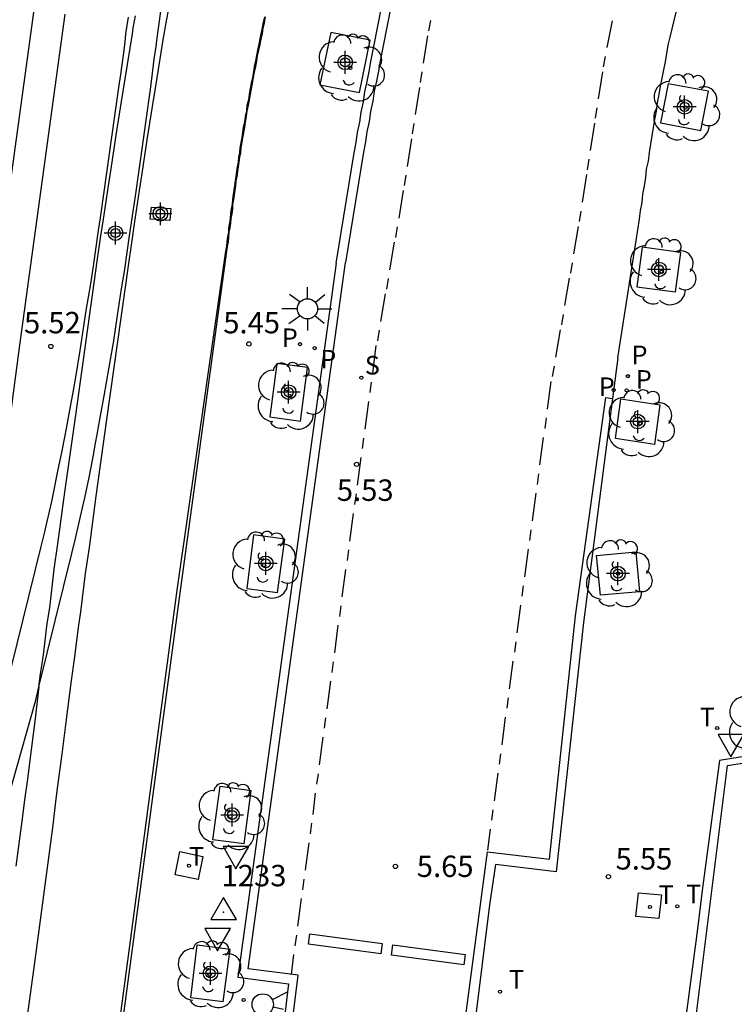
# Model space of a CAD drawing. Units: metres. Extents: x 582394 to 582745, y 4795790 to 4796041.
# Drawn here: x 582610 to 582635, y 4795885 to 4795919 of the extents above; entities that cross this region are included whole.
import ezdxf

# ---------------------------------------------------------------- set-up
doc = ezdxf.new("R2010")
doc.units = ezdxf.units.M
doc.header["$MEASUREMENT"] = 0
for name, color, linetype in [('020204', 9, 'Continuous'), ('020308', 9, 'Continuous'), ('030201', 9, 'Continuous'), ('030301', 9, 'Continuous'), ('060108', 9, 'Continuous'), ('060113', 4, 'Continuous'), ('060121', 9, 'Continuous'), ('070105', 6, 'Continuous'), ('070108', 9, 'Continuous'), ('100101', 9, 'Continuous'), ('100202', 3, 'Continuous'), ('210203', 4, 'Continuous'), ('210204', 9, 'Continuous'), ('210205', 4, 'Continuous'), ('210303', 4, 'Continuous'), ('210304', 9, 'Continuous'), ('210305', 4, 'Continuous'), ('240104', 1, 'Continuous'), ('240205', 1, 'Continuous'), ('240305', 1, 'Continuous'), ('250206', 9, 'Continuous'), ('260101', 9, 'Continuous'), ('260203', 9, 'Continuous'), ('260204', 9, 'Continuous'), ('260205', 9, 'Continuous'), ('260303', 9, 'Continuous'), ('270104', 9, 'Continuous'), ('Centroides', 1, 'Continuous')]:
    doc.layers.add(name, color=color, linetype=linetype)
doc.layers.add('060118', color=9, linetype='Continuous', lineweight=30)
doc.styles.add('ARIAL', font='arial.ttf', dxfattribs={"height": 1})
doc.styles.add('ROMANS', font='romans__.ttf', dxfattribs={"height": 1})

# ---------------------------------------------------------------- blocks, each defined once
blk = doc.blocks.new('Centroide')
for points in [[(0, -0.402), (0, 0.402)], [(0.402, 0), (-0.402, 0)]]:
    blk.add_lwpolyline(points)
for radius in [0.256, 0.159]:
    blk.add_circle((0, 0), radius)
blk = doc.blocks.new('VERTOP')
blk.add_lwpolyline([(-0.45, -0.26), (0.45, -0.26), (0, 0.52)], close=True)
blk.add_point((0, 0))
blk = doc.blocks.new('ARBOL')
blk.add_circle((0, 0), 0.0587)
for centre, radius, start, end in [((-0.28, 0.855), 0.3, 359.2878, 173.6078), ((0.097, 0.97), 0.21, 23.1565, 160.4665), ((0.438, 0.881), 0.24, 301.578, 139.328), ((-0.564, 0.381), 0.532, 92.28, 254.58), ((0.656, 0.288), 0.443, 319.8556, 114.7656), ((-0.091, 0.321), 0.12, 119.14, 310.56), ((0.819, -0.249), 0.383, 235.5275, 62.0275), ((-0.556, -0.339), 0.555, 142.64, 266.54), ((-0.039, -0.384), 0.21, 189.64, 323.88), ((0.299, -0.624), 0.532, 224.67, 0.24), ((-0.301, -0.676), 0.45, 213.78, 295.32)]:
    blk.add_arc(centre, radius, start, end)
blk = doc.blocks.new('SEMAFO')
for p, q in [((-0.24, -0.29), (-0.625, -0.75)), ((0.24, -0.29), (0.625, -0.75)), ((0.005, -0.375), (0.005, -0.74))]:
    blk.add_line(p, q)
blk.add_circle((0, 0), 0.375)
blk = doc.blocks.new('PLUVI3')
blk.add_circle((0, 0), 0.055)
blk = doc.blocks.new('FAROLA')
for p, q in [((0, 0.355), (0, 0.755)), ((-0.63, 0.51), (-0.255, 0.245)), ((0.605, 0.49), (0.276, 0.223)), ((-0.355, 0), (-0.895, 0)), ((0.355, 0), (0.855, 0)), ((-0.65, -0.52), (-0.255, -0.24)), ((0.585, -0.52), (0.256, -0.246)), ((0, -0.355), (0, -0.755))]:
    blk.add_line(p, q)
blk.add_circle((0, 0), 0.355)
blk = doc.blocks.new('SETRA')
at = {"linetype": 'Continuous'}
blk.add_lwpolyline([(0.451, 0.26), (-0.45, 0.26), (-0.001, -0.52)], close=True, dxfattribs=at)
blk = doc.blocks.new('COTAPU')
blk.add_circle((0, 0), 0.075)
blk = doc.blocks.new('REGTRA')
blk.add_circle((0, 0), 0.055)
blk = doc.blocks.new('RETEL')
blk.add_circle((0, 0), 0.055)
blk = doc.blocks.new('SANEA')
blk.add_circle((0, 0), 0.055)
blk = doc.blocks.new('PLUVI2')
blk.add_circle((0, 0), 0.055)

msp = doc.modelspace()

# ---------------------------------------------------------------- linework, layer by layer
at = {"layer": '060108', "flags": 128}
for points in [[(582621.113, 4795910.51), (582621.744, 4795914.381), (582621.814, 4795914.741), (582621.864, 4795915.091), (582621.944, 4795915.451), (582621.994, 4795915.801), (582622.074, 4795916.161), (582622.124, 4795916.511), (582622.204, 4795916.871), (582622.274, 4795917.221), (582622.334, 4795917.581), (582622.404, 4795917.931), (582622.474, 4795918.28), (582622.544, 4795918.64), (582622.614, 4795918.99), (582622.684, 4795919.35)], [(582630.987, 4795907.189), (582631.743, 4795912.05), (582631.783, 4795912.35), (582631.833, 4795912.64), (582631.863, 4795912.93), (582631.913, 4795913.22), (582631.963, 4795913.51), (582631.993, 4795913.8), (582632.053, 4795914.09), (582632.093, 4795914.39), (582632.143, 4795914.68), (582632.183, 4795914.97), (582632.233, 4795915.26), (582632.283, 4795915.55), (582632.333, 4795915.84), (582632.373, 4795916.13), (582632.433, 4795916.42), (582632.483, 4795916.71), (582632.543, 4795916.99), (582632.593, 4795917.28), (582632.653, 4795917.57), (582632.703, 4795917.86), (582632.753, 4795918.15), (582632.823, 4795918.43), (582632.953, 4795919.01), (582633.093, 4795919.6)], [(582621.113, 4795910.51), (582617.674, 4795885.489), (582619.452, 4795885.261), (582618.86, 4795880.379), (582617.065, 4795880.568), (582615.911, 4795871.544)], [(582630.987, 4795907.189), (582630.802, 4795905.765)], [(582630.802, 4795905.765), (582629.781, 4795897.922), (582628.819, 4795889.186), (582626.702, 4795889.435), (582626.489, 4795888.026), (582625.434, 4795879.57), (582627.185, 4795879.258), (582626.29, 4795872.399)], [(582673.235, 4795899.332), (582634.55, 4795893.087), (582633.939, 4795888.528), (582633.78, 4795887.189), (582632.647, 4795878.615), (582632.518, 4795877.514), (582637.013, 4795878.196), (582675.566, 4795884.332)]]:
    msp.add_lwpolyline(points, dxfattribs=at)
at = {"layer": '060113', "flags": 128}
for points in [[(582623.014, 4795919.372), (582622.943, 4795919.008), (582622.873, 4795918.658), (582622.803, 4795918.298), (582622.733, 4795917.947), (582622.664, 4795917.602), (582622.604, 4795917.242), (582622.532, 4795916.884), (582622.454, 4795916.532), (582622.404, 4795916.182), (582622.324, 4795915.822), (582622.274, 4795915.472), (582622.194, 4795915.112), (582622.144, 4795914.766), (582622.074, 4795914.403), (582621.444, 4795910.537)], [(582616.231, 4795871.798), (582617.338, 4795880.185), (582619.102, 4795880.04), (582619.787, 4795885.555), (582618.031, 4795885.777), (582621.444, 4795910.537)], [(582626.016, 4795872.645), (582626.795, 4795878.933), (582625.004, 4795879.235), (582626.423, 4795889.877), (582628.585, 4795889.628), (582629.501, 4795898.151), (582630.566, 4795905.808), (582630.802, 4795905.765)], [(582675.185, 4795884.548), (582637.05, 4795878.5), (582632.949, 4795877.858), (582634.829, 4795892.903), (582672.877, 4795898.964)]]:
    msp.add_lwpolyline(points, dxfattribs=at)
at = {"layer": '060118', "flags": 128}
for points in [[(582610.708, 4795895.663), (582611.864, 4795900.331), (582611.984, 4795900.861), (582612.074, 4795901.221), (582612.234, 4795901.931), (582612.314, 4795902.291), (582612.464, 4795903.001), (582612.604, 4795903.721), (582612.694, 4795904.201), (582612.744, 4795904.511), (582612.864, 4795905.161), (582612.994, 4795905.861), (582613.074, 4795906.331), (582613.234, 4795907.261), (582613.314, 4795907.721), (582613.464, 4795908.671), (582613.604, 4795909.611), (582613.704, 4795910.221), (582613.874, 4795911.471), (582613.954, 4795911.931), (582614.084, 4795912.861), (582614.344, 4795914.681), (582614.474, 4795915.601), (582614.604, 4795916.511), (582614.664, 4795916.971), (582614.744, 4795917.661), (582614.814, 4795918.101), (582614.854, 4795918.401), (582614.934, 4795918.991), (582615.164, 4795920.761)], [(582608.944, 4795907.791), (582610.544, 4795919.391)], [(582610.253, 4795883.702), (582610.573, 4795886.082), (582610.993, 4795889.242), (582611.203, 4795890.822), (582611.303, 4795891.651), (582611.373, 4795892.201), (582611.523, 4795893.301), (582611.663, 4795894.421), (582611.853, 4795895.891), (582611.953, 4795896.631), (582612.093, 4795897.741), (582612.173, 4795898.291), (582612.343, 4795899.641), (582612.474, 4795900.541), (582612.714, 4795902.341), (582613.084, 4795905.031), (582613.844, 4795910.421), (582613.974, 4795911.301), (582614.054, 4795911.891), (582614.234, 4795913.051), (582614.324, 4795913.651), (582614.494, 4795914.831), (582614.684, 4795916.001), (582614.814, 4795916.781), (582615.064, 4795918.341), (582615.114, 4795918.661), (582615.154, 4795918.871), (582615.234, 4795919.301)], [(582608.954, 4795899.491), (582610.034, 4795907.641), (582611.624, 4795919.241)], [(582609.523, 4795895.471), (582610.784, 4795900.581), (582610.914, 4795901.101), (582610.994, 4795901.461), (582611.154, 4795902.161), (582611.234, 4795902.511), (582611.374, 4795903.221), (582611.524, 4795903.931), (582611.614, 4795904.411), (582611.674, 4795904.721), (582611.794, 4795905.361), (582611.914, 4795906.051), (582611.994, 4795906.511), (582612.154, 4795907.451), (582612.224, 4795907.921), (582612.364, 4795908.851), (582612.524, 4795909.781), (582612.614, 4795910.401), (582612.794, 4795911.651), (582612.864, 4795912.101), (582612.994, 4795913.011), (582613.244, 4795914.841), (582613.374, 4795915.751), (582613.504, 4795916.671), (582613.574, 4795917.121), (582613.664, 4795917.801), (582613.724, 4795918.251), (582613.754, 4795918.541), (582613.844, 4795919.131)], [(582610.708, 4795895.663), (582610.753, 4795896.041), (582610.863, 4795896.781), (582610.993, 4795897.881), (582611.083, 4795898.431), (582611.244, 4795899.791), (582611.374, 4795900.681), (582611.614, 4795902.491), (582611.994, 4795905.181), (582612.744, 4795910.581), (582612.874, 4795911.471), (582612.964, 4795912.051), (582613.144, 4795913.221), (582613.234, 4795913.821), (582613.414, 4795915.001), (582613.604, 4795916.181), (582613.724, 4795916.971), (582613.984, 4795918.541), (582614.004, 4795918.751), (582614.094, 4795919.181)], [(582605.962, 4795876.638), (582607.413, 4795882.902), (582607.523, 4795883.392), (582607.743, 4795884.372), (582608.033, 4795885.672), (582608.173, 4795886.332), (582608.323, 4795886.972), (582608.403, 4795887.302), (582608.563, 4795887.952), (582608.643, 4795888.282), (582608.773, 4795888.762), (582608.903, 4795889.252), (582608.973, 4795889.492), (582610.593, 4795895.201), (582610.708, 4795895.663)], [(582610.708, 4795895.663), (582610.573, 4795894.551), (582610.433, 4795893.451), (582610.293, 4795892.351), (582610.213, 4795891.792), (582610.103, 4795890.962), (582609.903, 4795889.382)]]:
    msp.add_lwpolyline(points, dxfattribs=at)
at = {"layer": '060121', "flags": 128}
msp.add_lwpolyline([(582614.644, 4795912.471), (582615.324, 4795912.421), (582615.294, 4795912.001), (582614.604, 4795912.051), (582614.644, 4795912.471)], dxfattribs=at)
at = {"layer": '070105', "flags": 128}
msp.add_lwpolyline([(582611.663, 4795869.102), (582613.813, 4795885.172), (582615.663, 4795899.041), (582617.294, 4795910.931), (582617.314, 4795911.091), (582617.344, 4795911.261), (582617.364, 4795911.421), (582617.374, 4795911.591), (582617.404, 4795911.751), (582617.424, 4795911.911), (582617.444, 4795912.081), (582617.474, 4795912.241), (582617.494, 4795912.411), (582617.504, 4795912.571), (582617.534, 4795912.741), (582617.554, 4795912.901), (582617.584, 4795913.071), (582617.604, 4795913.221), (582617.614, 4795913.391), (582617.654, 4795913.551), (582617.674, 4795913.721), (582617.694, 4795913.891), (582617.724, 4795914.051), (582617.744, 4795914.221), (582617.774, 4795914.381), (582617.794, 4795914.541), (582617.854, 4795914.901), (582617.914, 4795915.261), (582617.944, 4795915.451), (582617.974, 4795915.651), (582618.004, 4795915.841), (582618.044, 4795916.041), (582618.084, 4795916.221), (582618.114, 4795916.431), (582618.154, 4795916.621), (582618.184, 4795916.801), (582618.224, 4795917.011), (582618.254, 4795917.201), (582618.304, 4795917.401), (582618.334, 4795917.591), (582618.364, 4795917.781), (582618.414, 4795917.971), (582618.454, 4795918.171), (582618.494, 4795918.361), (582618.534, 4795918.551), (582618.564, 4795918.751), (582618.604, 4795918.931), (582618.644, 4795919.141)], dxfattribs=at)
at = {"layer": '070108', "flags": 128}
msp.add_lwpolyline([(582611.553, 4795869.112), (582613.703, 4795885.182), (582615.543, 4795899.051), (582617.254, 4795910.931), (582617.284, 4795911.101), (582617.304, 4795911.261), (582617.324, 4795911.431), (582617.354, 4795911.591), (582617.364, 4795911.751), (582617.394, 4795911.921), (582617.414, 4795912.081), (582617.434, 4795912.251), (582617.454, 4795912.411), (582617.484, 4795912.581), (582617.494, 4795912.741), (582617.524, 4795912.911), (582617.544, 4795913.071), (582617.574, 4795913.221), (582617.594, 4795913.401), (582617.614, 4795913.551), (582617.644, 4795913.721), (582617.664, 4795913.891), (582617.694, 4795914.051), (582617.714, 4795914.221), (582617.744, 4795914.381), (582617.754, 4795914.551), (582617.824, 4795914.911), (582617.874, 4795915.261), (582617.914, 4795915.461), (582617.944, 4795915.651), (582617.984, 4795915.851), (582618.004, 4795916.041), (582618.054, 4795916.241), (582618.084, 4795916.431), (582618.114, 4795916.631), (582618.154, 4795916.821), (582618.194, 4795917.011), (582618.234, 4795917.211), (582618.254, 4795917.401), (582618.304, 4795917.601), (582618.344, 4795917.791), (582618.374, 4795917.971), (582618.424, 4795918.181), (582618.454, 4795918.371), (582618.494, 4795918.551), (582618.534, 4795918.761), (582618.574, 4795918.951), (582618.614, 4795919.141)], dxfattribs=at)
at = {"layer": '100101', "flags": 128}
for points in [[(582620.544, 4795916.761), (582621.934, 4795916.491), (582622.314, 4795918.33), (582620.934, 4795918.591), (582620.544, 4795916.761)], [(582632.483, 4795915.43), (582633.893, 4795915.16), (582634.163, 4795916.54), (582632.743, 4795916.8), (582632.483, 4795915.43)], [(582633.003, 4795909.501), (582633.193, 4795910.88), (582631.833, 4795911.07), (582631.653, 4795909.681), (582633.003, 4795909.501)], [(582620.115, 4795906.851), (582619.043, 4795906.991), (582618.793, 4795905.121), (582619.865, 4795904.971)], [(582619.865, 4795904.971), (582620.115, 4795906.851)], [(582631.093, 4795905.751), (582632.453, 4795905.551), (582632.273, 4795904.151), (582630.903, 4795904.361), (582631.093, 4795905.751)], [(582619.315, 4795900.841), (582618.223, 4795900.991), (582617.993, 4795899.111), (582619.067, 4795898.971)], [(582619.067, 4795898.971), (582619.315, 4795900.841)], [(582630.233, 4795900.261), (582631.613, 4795900.391), (582631.743, 4795898.991), (582630.373, 4795898.871), (582630.233, 4795900.261)], [(582617.895, 4795890.161), (582616.803, 4795890.301), (582617.053, 4795892.181), (582618.143, 4795892.031)], [(582617.895, 4795890.161), (582618.143, 4795892.031)], [(582617.157, 4795884.621), (582616.033, 4795884.762), (582616.253, 4795886.622), (582617.404, 4795886.471)], [(582617.157, 4795884.621), (582617.404, 4795886.471)]]:
    msp.add_lwpolyline(points, dxfattribs=at)
at = {"layer": '240104', "flags": 128}
msp.add_lwpolyline([(582631.705, 4795888.441), (582632.513, 4795888.372), (582632.418, 4795887.544), (582631.61, 4795887.613), (582631.705, 4795888.441)], dxfattribs=at)
at = {"layer": '260101', "flags": 128}
for points in [[(582624.418, 4795919.01), (582624.349, 4795918.646)], [(582630.784, 4795919.007), (582630.604, 4795918.062)], [(582624.316, 4795918.473), (582624.167, 4795917.523)], [(582630.545, 4795917.753), (582630.476, 4795917.389)], [(582624.119, 4795917.212), (582624.062, 4795916.845)], [(582630.443, 4795917.216), (582630.294, 4795916.265)], [(582624.035, 4795916.671), (582623.887, 4795915.721)], [(582630.246, 4795915.954), (582630.189, 4795915.588)], [(582623.838, 4795915.41), (582623.782, 4795915.044)], [(582630.162, 4795915.414), (582630.014, 4795914.464)], [(582623.755, 4795914.87), (582623.604, 4795913.9)], [(582629.965, 4795914.152), (582629.908, 4795913.786)], [(582623.556, 4795913.593), (582623.499, 4795913.227)], [(582629.881, 4795913.612), (582629.731, 4795912.643)], [(582623.469, 4795913.054), (582623.31, 4795912.091)], [(582629.683, 4795912.336), (582629.626, 4795911.97)], [(582623.258, 4795911.78), (582623.198, 4795911.414)], [(582629.596, 4795911.796), (582629.436, 4795910.833)], [(582623.15, 4795911.244), (582622.991, 4795910.281)], [(582629.385, 4795910.522), (582629.325, 4795910.157)], [(582629.277, 4795909.986), (582629.118, 4795909.023)], [(582622.94, 4795909.97), (582622.879, 4795909.604)], [(582622.839, 4795909.433), (582622.676, 4795908.47)], [(582629.067, 4795908.712), (582629.006, 4795908.347)], [(582622.623, 4795908.16), (582622.561, 4795907.794)], [(582628.966, 4795908.175), (582628.802, 4795907.213)], [(582622.512, 4795907.624), (582622.386, 4795906.656)], [(582628.75, 4795906.902), (582628.688, 4795906.537)], [(582622.345, 4795906.344), (582622.296, 4795905.977)], [(582628.639, 4795906.367), (582628.512, 4795905.399)], [(582622.246, 4795905.663), (582622.12, 4795904.696)], [(582628.471, 4795905.086), (582628.423, 4795904.719)], [(582622.079, 4795904.383), (582622.03, 4795904.016)], [(582628.373, 4795904.406), (582628.246, 4795903.438)], [(582621.98, 4795903.702), (582621.854, 4795902.735)], [(582628.205, 4795903.126), (582628.157, 4795902.758)], [(582621.813, 4795902.422), (582621.764, 4795902.055)], [(582628.107, 4795902.445), (582627.98, 4795901.477)], [(582621.714, 4795901.741), (582621.587, 4795900.774)], [(582627.939, 4795901.165), (582627.891, 4795900.797)], [(582621.547, 4795900.461), (582621.498, 4795900.094)], [(582627.841, 4795900.484), (582627.714, 4795899.516)], [(582621.448, 4795899.78), (582621.321, 4795898.813)], [(582627.673, 4795899.204), (582627.625, 4795898.836)], [(582621.28, 4795898.5), (582621.232, 4795898.133)], [(582627.575, 4795898.523), (582627.448, 4795897.555)], [(582621.182, 4795897.82), (582621.055, 4795896.852)], [(582627.407, 4795897.243), (582627.359, 4795896.875)], [(582621.014, 4795896.539), (582620.966, 4795896.172)], [(582627.309, 4795896.562), (582627.182, 4795895.594)], [(582620.916, 4795895.859), (582620.789, 4795894.891)], [(582627.141, 4795895.282), (582627.093, 4795894.914)], [(582620.748, 4795894.578), (582620.7, 4795894.211)], [(582627.043, 4795894.601), (582626.916, 4795893.633)], [(582620.65, 4795893.898), (582620.523, 4795892.93)], [(582626.875, 4795893.321), (582626.827, 4795892.953)], [(582620.482, 4795892.617), (582620.434, 4795892.25)], [(582626.777, 4795892.64), (582626.65, 4795891.672)], [(582620.384, 4795891.937), (582620.296, 4795891.196)], [(582626.609, 4795891.36), (582626.561, 4795890.992)], [(582620.255, 4795890.883), (582620.207, 4795890.516)], [(582626.511, 4795890.679), (582626.423, 4795889.938)], [(582620.157, 4795890.203), (582620.03, 4795889.235)], [(582619.989, 4795888.922), (582619.941, 4795888.555)], [(582619.891, 4795888.242), (582619.764, 4795887.274)], [(582619.723, 4795886.961), (582619.675, 4795886.594)], [(582620.196, 4795887.015), (582622.729, 4795886.676), (582622.68, 4795886.312), (582620.147, 4795886.651), (582620.196, 4795887.015)], [(582623.104, 4795886.628), (582625.637, 4795886.289), (582625.588, 4795885.925), (582623.055, 4795886.264), (582623.104, 4795886.628)], [(582619.625, 4795886.281), (582619.542, 4795885.586)]]:
    msp.add_lwpolyline(points, dxfattribs=at)
at = {"layer": '270104', "flags": 128}
msp.add_lwpolyline([(582616.283, 4795888.911), (582615.473, 4795889.081), (582615.643, 4795889.891), (582616.453, 4795889.721), (582616.283, 4795888.911)], dxfattribs=at)

# ---------------------------------------------------------------- block references
at = {"layer": '020204', "rotation": 359.9987685839998}
for p in [(582611.124, 4795907.591, 5.52), (582618.063, 4795907.681, 5.45), (582621.833, 4795903.461, 5.53), (582623.193, 4795889.371, 5.65), (582630.656, 4795889.012, 5.548)]:
    msp.add_blockref('COTAPU', p, dxfattribs=at)
at = {"layer": '030201'}
msp.add_blockref('VERTOP', (582617.177, 4795887.768, 5.548), dxfattribs=at)
at = {"layer": '100202', "rotation": 359.9987685839998}
for p in [(582621.614, 4795917.351), (582633.353, 4795915.96), (582632.523, 4795910.211), (582619.493, 4795905.851), (582631.773, 4795904.891), (582618.593, 4795899.931), (582630.993, 4795899.631), (582636.003, 4795894.411), (582617.413, 4795891.121), (582616.683, 4795885.582)]:
    msp.add_blockref('ARBOL', p, dxfattribs=at)
at = {"layer": '210203', "rotation": 359.9987685839998}
for p in [(582619.853, 4795907.671, 5.38), (582631.333, 4795906.551, 5.33), (582631.293, 4795906.051, 5.34)]:
    msp.add_blockref('PLUVI2', p, dxfattribs=at)
at = {"layer": '210204', "rotation": 359.9987685839998}
msp.add_blockref('SANEA', (582622.001, 4795906.499, 5.41), dxfattribs=at)
at = {"layer": '210205', "rotation": 359.9987685839998}
for p in [(582620.363, 4795907.531, 5.36), (582630.837, 4795906.067, 5.089)]:
    msp.add_blockref('PLUVI3', p, dxfattribs=at)
at = {"layer": '240205', "rotation": 359.9987685839998}
for p in [(582615.963, 4795889.401, 5.5), (582632.108, 4795887.949, 5.476)]:
    msp.add_blockref('RETEL', p, dxfattribs=at)
at = {"layer": '250206', "rotation": 359.9987685839998}
msp.add_blockref('FAROLA', (582620.113, 4795908.911), dxfattribs=at)
at = {"layer": '260203', "rotation": 359.9987685839998}
for p in [(582634.463, 4795894.221, 5.36), (582633.068, 4795887.971, 5.479), (582626.859, 4795884.984, 5.459), (582617.877, 4795884.688, 5.498)]:
    msp.add_blockref('REGTRA', p, dxfattribs=at)
at = {"layer": '260204', "rotation": 77.25300560431191}
msp.add_blockref('SEMAFO', (582618.547, 4795884.533), dxfattribs=at)
at = {"layer": '260205', "rotation": 359.9987685839998}
for p in [(582634.948, 4795893.735), (582617.605, 4795889.812), (582616.965, 4795886.932)]:
    msp.add_blockref('SETRA', p, dxfattribs=at)
at = {"layer": 'Centroides', "rotation": 359.9987685839998}
for p in [(582621.433, 4795917.547), (582633.324, 4795915.987), (582614.96, 4795912.239), (582613.389, 4795911.563), (582632.425, 4795910.289), (582619.454, 4795905.99), (582631.683, 4795904.96), (582618.654, 4795899.991), (582630.99, 4795899.631), (582617.475, 4795891.173), (582616.716, 4795885.624)]:
    msp.add_blockref('Centroide', p, dxfattribs=at)

# ---------------------------------------------------------------- texts
at = {"layer": '020308', "style": 'ARIAL'}
for s, p in [('5.52', (582610.184, 4795908.051)), ('5.45', (582617.164, 4795908.051)), ('5.53', (582621.143, 4795902.181)), ('5.55', (582630.906, 4795889.262)), ('5.65', (582623.943, 4795889.001))]:
    msp.add_text(s, height=0.75, rotation=359.9988, dxfattribs=at).set_placement(p)
at = {"layer": '030301', "insert": (582617.105, 4795888.44), "char_height": 0.75, "attachment_point": 7, "style": 'ARIAL'}
msp.add_mtext('1233', dxfattribs=at)
at = {"layer": '210303', "style": 'ROMANS'}
for p in [(582619.213, 4795907.571), (582631.463, 4795906.971), (582631.613, 4795906.111)]:
    msp.add_text('P', height=0.65, rotation=359.9988, dxfattribs=at).set_placement(p)
at = {"layer": '210304', "style": 'ROMANS'}
msp.add_text('S', height=0.65, rotation=359.9988, dxfattribs=at).set_placement((582622.121, 4795906.609))
at = {"layer": '210305', "style": 'ROMANS'}
for p in [(582620.563, 4795906.821), (582630.316, 4795905.857)]:
    msp.add_text('P', height=0.65, rotation=359.9988, dxfattribs=at).set_placement(p)
at = {"layer": '240305', "style": 'ROMANS'}
for p in [(582615.963, 4795889.401), (582632.414, 4795888.055)]:
    msp.add_text('T', height=0.65, rotation=359.9988, dxfattribs=at).set_placement(p)
at = {"layer": '260303', "style": 'ROMANS'}
for p in [(582633.853, 4795894.281), (582633.374, 4795888.077), (582627.165, 4795885.09)]:
    msp.add_text('T', height=0.65, rotation=359.9988, dxfattribs=at).set_placement(p)

doc.saveas('drawing.dxf')
